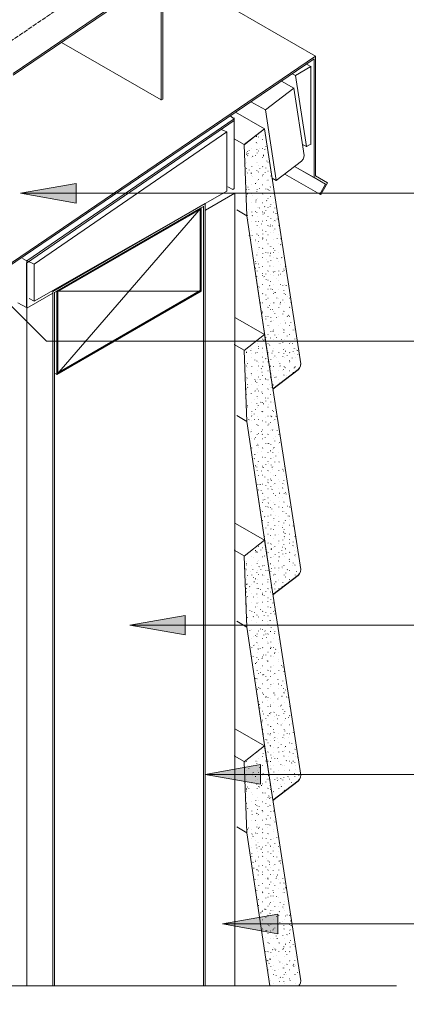
# Model space of a CAD drawing. Units: millimetres. Extents: x -1400 to 2286, y -1535 to 3200.
# Drawn here: x 1635 to 1843, y 1715 to 2247 of the extents above; entities that cross this region are included whole.
import ezdxf

# ---------------------------------------------------------------- set-up
doc = ezdxf.new("R2010")
doc.units = ezdxf.units.MM
doc.header["$LTSCALE"] = 5.08
doc.linetypes.add('STYLE_12', pattern=[0.590551, 0.472441, -0.11811])
doc.layers.add('None', color=7, linetype='Continuous', lineweight=0)
doc.layers.add('PBS_Hatch', color=7, linetype='Continuous', lineweight=0)
pattern_1 = [(90, (0, 0), (6.555979, 9.362908), [0.119063, -7.500938]), (90, (0.9525, 1.5875), (4.906903, 1.314801), [0.178537, -11.251463]), (75, (1.905, 2.8575), (1.905, -3.2995568), [0.1190244, -7.5009756]), (90, (0, 0), (8.08223, 8.08223), [0.23805, -15.00195]), (20, (0, 0), (13.470384, 13.470384), [0.29756, -18.75244]), (105, (0, 0), (26.67, 0), [0.35707, -22.50293]), (165, (0, 0), (-6.55598, -9.362908), [0.41659, -26.25341]), (-140, (0, 0), (2.9186293, -2.449021), [0.059512, -3.750488]), (120, (5.08, -3.81), (10.92663, 15.60485), [0.17854, -11.25146]), (80, (0, 0), (12.48388, -8.741305), [0.14878, -9.37622])]

# ---------------------------------------------------------------- blocks, each defined once
blk = doc.blocks.new('Break Line')
at = {"layer": 'None', "color": 1, "linetype": 'Continuous', "lineweight": 0}
blk.add_lwpolyline([(0, 0), (276, 0), (281, 10), (291, -10), (296, 0), (572, 0)], dxfattribs=at)

msp = doc.modelspace()

# ---------------------------------------------------------------- hatches: boundary and pattern name
at = {"layer": 'PBS_Hatch', "linetype": 'Continuous', "lineweight": 0}
for points in [[(1665, 2147.71), (1635, 2153), (1665, 2158.29)], [(1724, 1914.61), (1694, 1919.9), (1724, 1925.19)]]:
    msp.add_hatch(color=7, dxfattribs=at).paths.add_polyline_path(points)

# ---------------------------------------------------------------- linework, layer by layer
at = {"layer": 'None', "color": 30, "linetype": 'STYLE_12', "lineweight": 0}
msp.add_line((1512.54, 2155.67), (1697.3, 2280.96), dxfattribs=at)
at = {"layer": 'None', "color": 30, "lineweight": 0}
for p, q in [((1711.89, 2272.53), (1630.93, 2217.64)), ((1710.97, 2271), (1630.99, 2216.73)), ((1710.97, 2203.36), (1710.97, 2271)), ((1654.55, 2055.22), (1732.5, 2145.11)), ((1732.5, 2100.11), (1654.55, 2100.11))]:
    msp.add_line(p, q, dxfattribs=at)
at = {"layer": 'None', "color": 1, "linetype": 'Continuous', "lineweight": 0}
for p, q in [((1750.71, 2153), (1734.94, 2143.89)), ((1750.71, 2153), (1750.71, 1725.28)), ((1638.43, 2090.93), (1652.41, 2099)), ((1638.43, 2090.93), (1638.43, 1725.28))]:
    msp.add_line(p, q, dxfattribs=at)
at = {"layer": 'None', "color": 30, "lineweight": 0}
for points in [[(1711.89, 2272.53), (1711.89, 2203.87), (1711.89, 2203.87), (1710.97, 2203.36), (1710.97, 2203.36), (1657.1, 2234.38), (1657.1, 2234.38), (1657.1, 2234.38)], [(1794.33, 2227.13), (1794.33, 2226.93), (1794.33, 2226.93), (1794.33, 2226.93)], [(1791.78, 2221.42), (1789.43, 2222.75), (1789.43, 2222.75), (1789.43, 2222.75)], [(1791.78, 2221.52), (1791.78, 2221.32), (1791.78, 2221.32), (1791.78, 2221.32)], [(1793.51, 2225.6), (1793.51, 2225.4), (1793.51, 2225.4), (1793.51, 2225.4)], [(1783.51, 2216.73), (1783.51, 2216.52), (1783.51, 2216.52), (1783.51, 2216.52)], [(1767.29, 2197.95), (1782.7, 2209.79), (1782.7, 2209.79), (1782.7, 2209.79)], [(1782.7, 2209.89), (1782.7, 2209.69), (1782.7, 2209.69), (1782.7, 2209.69)], [(1710.97, 2203.46), (1710.97, 2203.26), (1710.97, 2203.26), (1710.97, 2203.26)], [(1711.89, 2203.97), (1711.89, 2203.77), (1711.89, 2203.77), (1711.89, 2203.77)], [(1748.2, 2194.75), (1750.4, 2193.25), (1638.43, 2116.54)], [(1767.29, 2198.06), (1767.29, 2197.85), (1767.29, 2197.85), (1767.29, 2197.85)], [(1750.4, 2192.24), (1638.25, 2115.33), (1638.25, 2091.39), (1633.59, 2093.92)], [(1750.4, 2155.52), (1750.4, 2193.78), (1750.4, 2193.78), (1750.4, 2193.78)], [(1743.4, 2187.48), (1746.4, 2186.13), (1642.3, 2114.7), (1638.86, 2116.37)], [(1746.4, 2154.19), (1746.4, 2186.13), (1746.4, 2186.13), (1746.4, 2186.13)], [(1789.43, 2178.16), (1791.78, 2179.49), (1791.78, 2179.49), (1791.78, 2179.49)], [(1791.78, 2179.59), (1791.78, 2179.39), (1791.78, 2179.39), (1791.78, 2179.39)], [(1789.43, 2178.26), (1789.43, 2178.06), (1789.43, 2178.06), (1789.43, 2178.06)], [(1793.51, 2161.53), (1793.51, 2161.33), (1793.51, 2161.33), (1793.51, 2161.33)], [(1793.51, 2161.43), (1799.63, 2157.86), (1799.63, 2157.86), (1799.63, 2157.86)], [(1794.33, 2162.45), (1794.33, 2162.25), (1794.33, 2162.25), (1794.33, 2162.25)], [(1800.86, 2158.57), (1794.33, 2162.35), (1794.33, 2162.35), (1794.33, 2162.35)], [(1799.63, 2157.96), (1799.63, 2157.76), (1799.63, 2157.76), (1799.63, 2157.76)], [(1800.86, 2158.68), (1800.86, 2158.47), (1800.86, 2158.47), (1800.86, 2158.47)], [(1639.72, 2096.21), (1642.28, 2094.79), (1746.4, 2154.19)], [(1746.93, 2156.44), (1749.58, 2155.01), (1749.58, 2155.01), (1750.4, 2155.52), (1750.4, 2155.52), (1750.4, 2155.52)], [(1796.57, 2152.66), (1796.57, 2152.45), (1796.57, 2152.45), (1796.57, 2152.45)], [(1796.57, 2152.55), (1797.18, 2152.25), (1797.18, 2152.25), (1797.18, 2152.25)], [(1797.18, 2152.35), (1797.18, 2152.15), (1797.18, 2152.15), (1797.18, 2152.15)], [(1734.64, 1725.28), (1734.64, 2147.45), (1734.64, 2147.45), (1652.41, 2100.01), (1652.41, 2100.01), (1652.41, 2100.01)], [(1734.64, 2147.55), (1734.64, 2147.35), (1734.64, 2147.35), (1734.64, 2147.35)], [(1733.83, 1725.28), (1733.83, 2145.92), (1733.83, 2145.92), (1653.33, 2099.5), (1653.33, 2099.5), (1653.33, 2099.5)], [(1654.55, 2055.22), (1654.55, 2100.22), (1654.55, 2100.22), (1732.5, 2145.21), (1732.5, 2145.21), (1732.5, 2100.22), (1732.5, 2100.22), (1732.5, 2100.22)], [(1732.5, 2145.31), (1732.5, 2145.11), (1732.5, 2145.11), (1732.5, 2145.11)], [(1733.83, 2146.02), (1733.83, 2145.82), (1733.83, 2145.82), (1733.83, 2145.82)], [(1635.98, 2117.86), (1638.43, 2116.54), (1638.43, 2116.54), (1638.43, 2090.93), (1638.43, 2090.93), (1638.43, 2090.93)], [(1642.3, 2094.71), (1642.3, 2114.7), (1642.3, 2114.7), (1642.3, 2114.7)], [(1652.41, 2100.11), (1652.41, 2099.91), (1652.41, 2099.91), (1652.41, 2099.91)], [(1652.41, 1725.28), (1652.41, 2100.01), (1652.41, 2100.01), (1652.41, 2100.01)], [(1653.33, 2055.94), (1654.55, 2055.22), (1654.55, 2055.22), (1732.5, 2100.22), (1732.5, 2100.22), (1732.5, 2100.22)], [(1653.33, 2099.6), (1653.33, 2099.4), (1653.33, 2099.4), (1653.33, 2099.4)], [(1653.33, 1725.28), (1653.33, 2099.5), (1653.33, 2099.5), (1653.33, 2099.5)], [(1654.55, 2100.32), (1654.55, 2100.11), (1654.55, 2100.11), (1654.55, 2100.11)], [(1654.55, 2055.32), (1654.55, 2055.12), (1654.55, 2055.12), (1654.55, 2055.12)]]:
    msp.add_lwpolyline(points, dxfattribs=at)
msp.add_lwpolyline([(1732.5, 2100.22), (1732.5, 2100.32), (1732.5, 2145.16), (1654.55, 2100.21), (1654.55, 2100.11), (1654.55, 2055.22)], close=True, dxfattribs=at)
at = {"layer": 'None', "color": 8, "lineweight": 0}
msp.add_lwpolyline([(1732, 2100.5), (1732, 2144.29), (1655.05, 2099.92), (1655.05, 2056.09)], close=True, dxfattribs=at)
at = {"layer": 'PBS_Hatch', "color": 17, "linetype": 'Continuous', "lineweight": 0}
for points in [[(1665, 2147.71), (1635, 2153), (1665, 2158.29)], [(1724, 1914.61), (1694, 1919.9), (1724, 1925.19)]]:
    msp.add_lwpolyline(points, close=True, dxfattribs=at)

# ---------------------------------------------------------------- wipeouts: each hides what was drawn before it
at = {"color": 1, "linetype": 'Continuous', "lineweight": 0}
msp.add_wipeout([(1784.94, 1946.77), (1771.31, 1936.3), (1757.3, 2029.79), (1755.82, 2068.23), (1766.78, 2076.75), (1786.37, 1949.94), (1786.27, 1948.81), (1785.76, 1947.69)], dxfattribs=at).dxf.layer = 'None'

# ---------------------------------------------------------------- next in the draw order: hatches: boundary and pattern name
at = {"layer": 'None', "linetype": 'Continuous', "lineweight": 0}
h = msp.add_hatch(dxfattribs=at)
h.set_pattern_fill('Stipple Dark -2', style=0, pattern_type=2)
h.set_pattern_definition(pattern_1)
h.paths.add_polyline_path([(1784.94, 1946.77), (1771.31, 1936.3), (1757.3, 2029.79), (1755.82, 2068.23), (1766.78, 2076.75), (1786.37, 1949.94), (1786.27, 1948.81), (1785.76, 1947.69)])

# ---------------------------------------------------------------- next in the draw order: linework, layer by layer
at = {"layer": 'None', "color": 30, "lineweight": 0}
for p, q in [((1786.37, 1949.94), (1766.78, 2076.75)), ((1757.3, 2029.84), (1771.27, 1936.47))]:
    msp.add_line(p, q, dxfattribs=at)
at = {"layer": 'None', "color": 1, "linetype": 'Continuous', "lineweight": 0}
for p, q in [((1755.82, 2068.33), (1750.4, 2071.46)), ((1757.3, 2029.89), (1751.88, 2033.02))]:
    msp.add_line(p, q, dxfattribs=at)
at = {"layer": 'None', "color": 30, "lineweight": 0}
for points in [[(1766.78, 2076.85), (1751.19, 2085.78), (1755.86, 2083.08)], [(1766.78, 1965.96), (1766.78, 1965.75), (1766.78, 1965.75), (1766.78, 1965.75)], [(1771.27, 1936.37), (1784.94, 1946.88), (1784.94, 1946.88)], [(1786.37, 1949.94), (1786.27, 1948.92), (1786.27, 1948.92), (1785.76, 1947.79), (1785.76, 1947.79), (1784.94, 1946.88), (1784.94, 1946.88), (1784.94, 1946.88)], [(1784.94, 1946.98), (1784.94, 1946.77), (1784.94, 1946.77), (1784.94, 1946.77)], [(1786.37, 1950.04), (1786.37, 1949.83), (1786.37, 1949.83), (1786.37, 1949.83)]]:
    msp.add_lwpolyline(points, dxfattribs=at)
at = {"layer": 'None', "color": 1, "linetype": 'Continuous', "lineweight": 0}
msp.add_lwpolyline([(1784.94, 1946.77), (1771.31, 1936.3), (1757.3, 2029.79), (1755.82, 2068.23), (1766.78, 2076.75), (1786.37, 1949.94), (1786.27, 1948.81), (1785.76, 1947.69)], close=True, dxfattribs=at)

# ---------------------------------------------------------------- next in the draw order: wipeouts: each hides what was drawn before it
at = {"color": 1, "linetype": 'Continuous', "lineweight": 0}
for points in [[(1784.94, 2057.77), (1771.31, 2047.3), (1757.3, 2140.79), (1755.82, 2179.23), (1766.78, 2187.75), (1786.37, 2060.94), (1786.27, 2059.81), (1785.76, 2058.69)], [(1784.94, 1835.77), (1771.31, 1825.3), (1757.3, 1918.79), (1755.82, 1957.23), (1766.78, 1965.75), (1786.37, 1838.94), (1786.27, 1837.81), (1785.76, 1836.69)]]:
    msp.add_wipeout(points, dxfattribs=at).dxf.layer = 'None'

# ---------------------------------------------------------------- next in the draw order: hatches: boundary and pattern name
at = {"layer": 'None', "linetype": 'Continuous', "lineweight": 0}
h = msp.add_hatch(dxfattribs=at)
h.set_pattern_fill('Stipple Dark -2', style=0, pattern_type=2)
h.set_pattern_definition(pattern_1)
h.paths.add_polyline_path([(1784.94, 2057.77), (1771.31, 2047.3), (1757.3, 2140.79), (1755.82, 2179.23), (1766.78, 2187.75), (1786.37, 2060.94), (1786.27, 2059.81), (1785.76, 2058.69)])
h = msp.add_hatch(dxfattribs=at)
h.set_pattern_fill('Stipple Dark -2', style=0, pattern_type=2)
h.set_pattern_definition(pattern_1)
h.paths.add_polyline_path([(1784.94, 1835.77), (1771.31, 1825.3), (1757.3, 1918.79), (1755.82, 1957.23), (1766.78, 1965.75), (1786.37, 1838.94), (1786.27, 1837.81), (1785.76, 1836.69)])

# ---------------------------------------------------------------- next in the draw order: linework, layer by layer
at = {"layer": 'None', "color": 30, "lineweight": 0}
for p, q in [((1766.78, 2187.85), (1755.82, 2179.33)), ((1786.37, 2060.94), (1766.78, 2187.75)), ((1757.3, 2140.84), (1771.27, 2047.47)), ((1786.37, 1838.94), (1766.78, 1965.75)), ((1757.3, 1918.84), (1771.27, 1825.47))]:
    msp.add_line(p, q, dxfattribs=at)
at = {"layer": 'None', "color": 1, "linetype": 'Continuous', "lineweight": 0}
for p, q in [((1755.82, 2179.33), (1750.4, 2182.46)), ((1757.3, 2140.89), (1751.88, 2144.02)), ((1755.82, 1957.33), (1750.4, 1960.46)), ((1757.3, 1918.89), (1751.88, 1922.02))]:
    msp.add_line(p, q, dxfattribs=at)
at = {"layer": 'None', "color": 6, "lineweight": 0}
msp.add_line((1635, 2153), (1899, 2153), dxfattribs=at)
at = {"layer": 'None', "color": 30, "lineweight": 0}
for points in [[(1645.68, 2312.73), (1794.33, 2227.03), (1794.33, 2227.03), (1607.93, 2100.52), (1607.93, 2100.52), (1607.93, 2100.52)], [(1794.33, 2227.03), (1794.33, 2162.35), (1794.33, 2162.35), (1800.86, 2158.57), (1800.86, 2158.57), (1797.18, 2152.25), (1797.18, 2152.25), (1796.57, 2152.55), (1796.57, 2152.55), (1777.7, 2163.37), (1777.7, 2163.37), (1777.7, 2163.37)], [(1608.74, 2100.11), (1793.51, 2225.5), (1793.51, 2225.5), (1793.51, 2225.5)], [(1781.78, 2217.54), (1783.51, 2216.63), (1783.51, 2216.63), (1791.78, 2221.42), (1791.78, 2221.42), (1791.78, 2179.49), (1791.78, 2179.49), (1791.78, 2179.49)], [(1783, 2167.45), (1793.51, 2161.43), (1793.51, 2161.43), (1793.51, 2225.5), (1793.51, 2225.5), (1793.51, 2225.5)], [(1783.51, 2216.63), (1789.43, 2178.16), (1789.43, 2178.16), (1787.29, 2179.39), (1787.29, 2179.39), (1787.29, 2179.39)], [(1788.2, 2173.47), (1782.7, 2209.79), (1782.7, 2209.79), (1775.96, 2213.56), (1775.96, 2213.56), (1775.96, 2213.56)], [(1773.11, 2160), (1767.29, 2197.95), (1767.29, 2197.95), (1759.43, 2202.34), (1759.43, 2202.34), (1759.43, 2202.34)], [(1766.78, 2187.85), (1751.19, 2196.78), (1755.86, 2194.08)], [(1766.78, 2187.96), (1766.78, 2187.75), (1766.78, 2187.75), (1766.78, 2187.75)], [(1758.52, 2181.53), (1758.52, 2181.32), (1758.52, 2181.32), (1758.52, 2181.32)], [(1788.2, 2173.47), (1788.1, 2172.45), (1788.1, 2172.45), (1787.59, 2171.33), (1787.59, 2171.33), (1786.78, 2170.41), (1786.78, 2170.41), (1786.78, 2170.41)], [(1788.2, 2173.57), (1788.2, 2173.37), (1788.2, 2173.37), (1788.2, 2173.37)], [(1770.86, 2161.12), (1773.11, 2159.9), (1773.11, 2159.9), (1786.78, 2170.41), (1786.78, 2170.41), (1786.78, 2170.41)], [(1786.78, 2170.51), (1786.78, 2170.31), (1786.78, 2170.31), (1786.78, 2170.31)], [(1782.9, 2167.45), (1799.63, 2157.86), (1799.63, 2157.86), (1796.57, 2152.55), (1796.57, 2152.55), (1777.7, 2163.37), (1777.7, 2163.37), (1777.7, 2163.37)], [(1793.51, 2161.43), (1799.63, 2157.86), (1799.63, 2157.86), (1782.9, 2167.45), (1782.9, 2167.45), (1782.9, 2167.45)], [(1783, 2167.45), (1793.51, 2161.43), (1793.51, 2161.43), (1793.51, 2161.43)], [(1773.11, 2160), (1773.11, 2159.8), (1773.11, 2159.8), (1773.11, 2159.8)], [(1758.52, 2130.21), (1758.52, 2130.01), (1758.52, 2130.01), (1758.52, 2130.01)], [(1766.78, 2076.96), (1766.78, 2076.75), (1766.78, 2076.75), (1766.78, 2076.75)], [(1771.27, 2047.37), (1784.94, 2057.88), (1784.94, 2057.88)], [(1786.37, 2060.94), (1786.27, 2059.92), (1786.27, 2059.92), (1785.76, 2058.79), (1785.76, 2058.79), (1784.94, 2057.88), (1784.94, 2057.88), (1784.94, 2057.88)], [(1784.94, 2057.98), (1784.94, 2057.77), (1784.94, 2057.77), (1784.94, 2057.77)], [(1786.37, 2061.04), (1786.37, 2060.83), (1786.37, 2060.83), (1786.37, 2060.83)], [(1766.78, 1965.85), (1751.19, 1974.78), (1755.86, 1972.08)], [(1766.78, 1854.96), (1766.78, 1854.75), (1766.78, 1854.75), (1766.78, 1854.75)], [(1786.37, 1838.94), (1786.27, 1837.92), (1786.27, 1837.92), (1785.76, 1836.79), (1785.76, 1836.79), (1784.94, 1835.88), (1784.94, 1835.88), (1784.94, 1835.88)], [(1786.37, 1839.04), (1786.37, 1838.83), (1786.37, 1838.83), (1786.37, 1838.83)], [(1771.27, 1825.37), (1784.94, 1835.88), (1784.94, 1835.88)], [(1784.94, 1835.98), (1784.94, 1835.77), (1784.94, 1835.77), (1784.94, 1835.77)]]:
    msp.add_lwpolyline(points, dxfattribs=at)
at = {"layer": 'None', "color": 1, "linetype": 'Continuous', "lineweight": 0}
for points in [[(1784.94, 2057.77), (1771.31, 2047.3), (1757.3, 2140.79), (1755.82, 2179.23), (1766.78, 2187.75), (1786.37, 2060.94), (1786.27, 2059.81), (1785.76, 2058.69)], [(1784.94, 1835.77), (1771.31, 1825.3), (1757.3, 1918.79), (1755.82, 1957.23), (1766.78, 1965.75), (1786.37, 1838.94), (1786.27, 1837.81), (1785.76, 1836.69)]]:
    msp.add_lwpolyline(points, close=True, dxfattribs=at)
at = {"layer": 'None', "color": 6, "linetype": 'Continuous', "lineweight": 0, "flags": 128}
msp.add_lwpolyline([(1897, 2073.23), (1648.98, 2073.23), (1543.21, 2179)], dxfattribs=at)
at = {"layer": 'None', "color": 6, "lineweight": 0}
msp.add_lwpolyline([(1694, 1919.9), (1899.83, 1919.9)], dxfattribs=at)

# ---------------------------------------------------------------- next in the draw order: wipeouts: each hides what was drawn before it
at = {"color": 1, "linetype": 'Continuous', "lineweight": 0}
msp.add_wipeout([(1769.67, 1725.28), (1757.3, 1807.79), (1755.82, 1846.23), (1766.78, 1854.75), (1786.37, 1727.94), (1786.27, 1726.81), (1785.76, 1725.69), (1785.39, 1725.28)], dxfattribs=at).dxf.layer = 'None'

# ---------------------------------------------------------------- next in the draw order: hatches: boundary and pattern name
at = {"layer": 'None', "linetype": 'Continuous', "lineweight": 0}
h = msp.add_hatch(dxfattribs=at)
h.set_pattern_fill('Stipple Dark -2', style=0, pattern_type=2)
h.set_pattern_definition(pattern_1)
h.paths.add_polyline_path([(1769.67, 1725.28), (1757.3, 1807.79), (1755.82, 1846.23), (1766.78, 1854.75), (1786.37, 1727.94), (1786.27, 1726.81), (1785.76, 1725.69), (1785.39, 1725.28)])
at = {"layer": 'PBS_Hatch', "linetype": 'Continuous', "lineweight": 0}
for points in [[(1764.64, 1834.04), (1734.64, 1839.33), (1764.64, 1844.62)], [(1774, 1753.39), (1744, 1758.68), (1774, 1763.97)]]:
    msp.add_hatch(color=7, dxfattribs=at).paths.add_polyline_path(points)

# ---------------------------------------------------------------- next in the draw order: linework, layer by layer
at = {"layer": 'None', "color": 30, "lineweight": 0}
msp.add_line((1786.37, 1727.94), (1766.78, 1854.75), dxfattribs=at)
at = {"layer": 'None', "color": 1, "linetype": 'Continuous', "lineweight": 0}
for p, q in [((1755.82, 1846.33), (1750.4, 1849.46)), ((1757.3, 1807.89), (1751.88, 1811.02))]:
    msp.add_line(p, q, dxfattribs=at)
at = {"layer": 'None', "color": 30, "lineweight": 0}
for points in [[(1766.78, 1854.85), (1751.19, 1863.78), (1755.86, 1861.08)], [(1786.37, 1727.94), (1786.27, 1726.92), (1786.27, 1726.92), (1785.76, 1725.79), (1785.76, 1725.79), (1785.3, 1725.28)], [(1786.37, 1728.04), (1786.37, 1727.83), (1786.37, 1727.83), (1786.37, 1727.83)]]:
    msp.add_lwpolyline(points, dxfattribs=at)
at = {"layer": 'None', "color": 1, "linetype": 'Continuous', "lineweight": 0}
msp.add_lwpolyline([(1769.67, 1725.28), (1757.3, 1807.79), (1755.82, 1846.23), (1766.78, 1854.75), (1786.37, 1727.94), (1786.27, 1726.81), (1785.76, 1725.69), (1785.39, 1725.28)], dxfattribs=at)
at = {"layer": 'None', "color": 6, "lineweight": 0}
for points in [[(1734.64, 1839.33), (1899.83, 1839.33)], [(1744, 1758.68), (1899.83, 1758.68)]]:
    msp.add_lwpolyline(points, dxfattribs=at)
at = {"layer": 'PBS_Hatch', "color": 17, "linetype": 'Continuous', "lineweight": 0}
for points in [[(1764.64, 1834.04), (1734.64, 1839.33), (1764.64, 1844.62)], [(1774, 1753.39), (1744, 1758.68), (1774, 1763.97)]]:
    msp.add_lwpolyline(points, close=True, dxfattribs=at)

# ---------------------------------------------------------------- next in the draw order: block references
at = {"layer": 'None', "color": 1}
msp.add_blockref('Break Line', (1266, 1725.28), dxfattribs=at)

doc.saveas('drawing.dxf')
